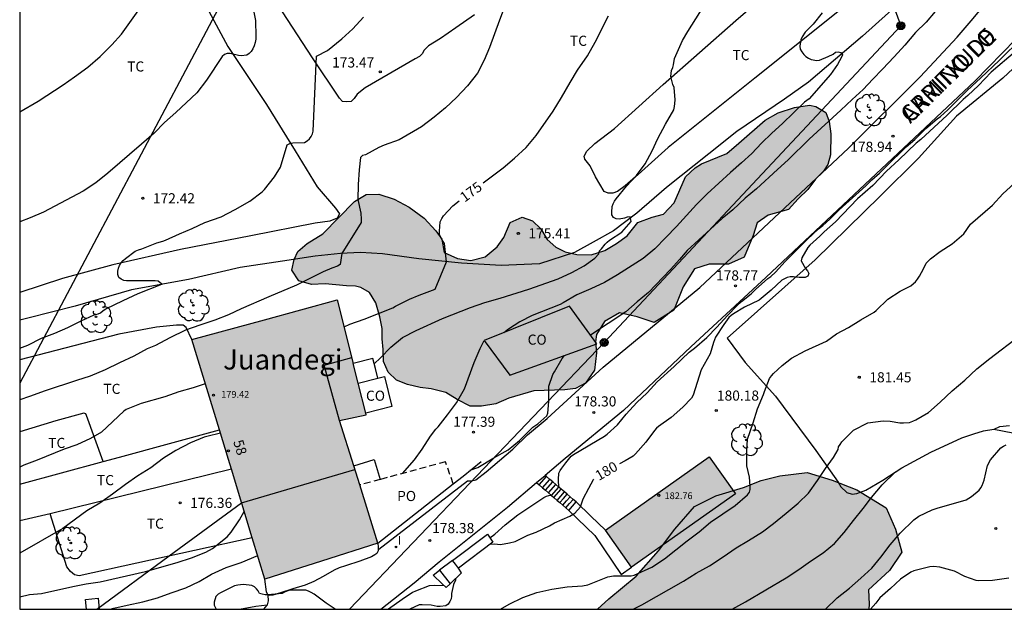
# Model space of a CAD drawing. Units: millimetres. Extents: x 577494 to 577844, y 4795540 to 4795791.
# Drawn here: x 577494 to 577567, y 4795540 to 4795584 of the extents above; entities that cross this region are included whole.
import ezdxf
from ezdxf.enums import TextEntityAlignment as Align

# ---------------------------------------------------------------- set-up
doc = ezdxf.new("R2010")
doc.units = ezdxf.units.MM
doc.linetypes.add('TRAZOS_NORMALES', pattern=[0.75, 0.5, -0.25])
for name, color, linetype in [('010106', 9, 'Continuous'), ('020104', 34, 'Continuous'), ('020204', 9, 'Continuous'), ('020307', 24, 'Continuous'), ('020308', 9, 'Continuous'), ('050101', 4, 'Continuous'), ('050102', 4, 'Continuous'), ('060108', 9, 'Continuous'), ('060110', 9, 'Continuous'), ('060117', 9, 'Continuous'), ('060121', 9, 'Continuous'), ('060134', 9, 'Continuous'), ('060141', 9, 'Continuous'), ('070104', 3, 'Continuous'), ('070105', 6, 'Continuous'), ('070108', 9, 'VALLA'), ('080107', 9, 'Continuous'), ('080109', 9, 'Continuous'), ('080110', 9, 'Continuous'), ('080121', 9, 'TRAZOS_NORMALES'), ('080201', 9, 'Continuous'), ('080202', 9, 'Continuous'), ('080301', 9, 'Continuous'), ('080303', 9, 'Continuous'), ('080304', 9, 'Continuous'), ('080306', 9, 'Continuous'), ('080308', 9, 'Continuous'), ('080312', 8, 'Continuous'), ('080316', 9, 'Continuous'), ('090217', 9, 'Continuous'), ('100106', 63, 'Continuous'), ('100202', 3, 'Continuous'), ('100301', 7, 'Continuous'), ('220104', 9, 'LINEA_ELECTRICA'), ('270104', 9, 'Continuous'), ('270204', 9, 'Continuous'), ('270304', 9, 'Continuous'), ('990501', 21, 'Continuous'), ('990504', 63, 'Continuous')]:
    doc.layers.add(name, color=color, linetype=linetype)
doc.layers.add('020105', color=24, linetype='Continuous', lineweight=30)
doc.layers.add('080111', color=7, linetype='Continuous', lineweight=30)
doc.styles.add('ARIAL', font='ARIAL.TTF', dxfattribs={"height": 1})
doc.styles.add('ARIALI', font='ARIALI.TTF', dxfattribs={"height": 1})
doc.styles.add('ROMANS', font='romans__.ttf', dxfattribs={"height": 1})
doc.linetypes.add('LINEA_ELECTRICA', pattern='A,7.5,-0.3,["E",Standard,S=0.25,R=0,X=-0.1,Y=-0.1],-0.3', length=8.1)
doc.linetypes.add('VALLA', pattern='A,1,[200,DONOSTI.shx,S=0.1,R=0,X=0,Y=0],1', length=2)

# ---------------------------------------------------------------- blocks, each defined once
blk = doc.blocks.new('COTAPU')
blk.add_circle((0, 0), 0.075)
blk = doc.blocks.new('PUNTO')
blk.add_circle((0, 0), 0.075)
blk = doc.blocks.new('ARBOL')
blk.add_circle((0, 0), 0.0587)
for centre, radius, start, end in [((-0.564, 0.381), 0.532, 92.28, 254.58), ((-0.28, 0.855), 0.3, 359.28777, 173.60777), ((0.097, 0.97), 0.21, 23.15651, 160.46651), ((0.438, 0.881), 0.24, 301.57804, 139.32804), ((-0.091, 0.321), 0.12, 119.14, 310.56), ((0.656, 0.288), 0.443, 319.85562, 114.76562), ((0.819, -0.249), 0.383, 235.52754, 62.02753), ((-0.556, -0.339), 0.555, 142.64, 266.54), ((-0.039, -0.384), 0.21, 189.64, 323.88), ((0.299, -0.624), 0.532, 224.67, 0.24), ((-0.301, -0.676), 0.45, 213.78, 295.32)]:
    blk.add_arc(centre, radius, start, end)
blk = doc.blocks.new('BloquePortal')
blk.add_circle((0, 0), 0.075)
at = {"flags": 5}
blk.add_attdef('INDICE', text='', height=0.75, dxfattribs=at).set_placement((0, 0), align=Align.MIDDLE_CENTER)
blk = doc.blocks.new('POSTEM')
for radius in [0.29, 0.21, 0.12]:
    blk.add_circle((0, 0), radius)
blk = doc.blocks.new('REIND')
blk.add_circle((0, 0), 0.055)

msp = doc.modelspace()

# ---------------------------------------------------------------- hatches: boundary and pattern name
at = {"layer": '990501'}
for points in [[(577517.898, 4795563.242), (577512.497, 4795561.763), (577507.097, 4795560.285), (577509.813, 4795551.4), (577512.53, 4795542.515), (577516.725, 4795543.855), (577520.921, 4795545.194), (577518.066, 4795554.289), (577520.044, 4795554.704)], [(577547.452, 4795548.853), (577545.508, 4795551.6), (577537.804, 4795546.149), (577539.748, 4795543.402)]]:
    msp.add_hatch(color=256, dxfattribs=at).paths.add_polyline_path(points)
at = {"layer": '990504'}
for points in [[(577547.712, 4795574.854), (577546.806, 4795574.096), (577544.942, 4795573.314), (577544.468, 4795573.034), (577543.748, 4795572.358), (577542.912, 4795570.421), (577542.122, 4795569.579), (577541.272, 4795569.379), (577540.206, 4795568.975), (577539.408, 4795567.995), (577538.632, 4795567.419), (577537.762, 4795566.885), (577536.746, 4795566.573), (577535.674, 4795566.609), (577534.804, 4795566.799), (577534.13, 4795567.133), (577533.48, 4795567.707), (577533.005, 4795568.503), (577532.395, 4795569.087), (577531.627, 4795569.375), (577530.745, 4795568.985), (577530.261, 4795567.865), (577529.779, 4795567.173), (577528.887, 4795566.427), (577527.823, 4795566.157), (577526.815, 4795566.291), (577525.833, 4795566.751), (577525.661, 4795567.747), (577525.221, 4795568.355), (577524.345, 4795569.295), (577523.229, 4795570.113), (577522.127, 4795570.715), (577520.995, 4795571.081), (577520.033, 4795571.039), (577519.169, 4795570.525), (577516.835, 4795568.123), (577515.651, 4795567.425), (577514.971, 4795566.831), (577514.689, 4795566.219), (577514.515, 4795565.433), (577515.033, 4795564.639), (577515.983, 4795564.379), (577516.993, 4795564.421), (577518.587, 4795564.279), (577519.245, 4795564.261), (577519.641, 4795564.143), (577520.293, 4795563.777), (577520.769, 4795563.015), (577521.053, 4795561.981), (577521.237, 4795561.115), (577521.237, 4795560.351), (577521.309, 4795559.543), (577521.323, 4795558.661), (577521.671, 4795557.875), (577522.295, 4795557.279), (577523.107, 4795556.963), (577524.063, 4795556.723), (577524.865, 4795556.647), (577525.95, 4795556.367), (577526.796, 4795555.833), (577527.752, 4795555.355), (577528.598, 4795555.347), (577529.678, 4795555.535), (577530.646, 4795555.941), (577532.49, 4795556.485), (577534.782, 4795556.561), (577535.592, 4795556.649), (577536.328, 4795557.055), (577537.002, 4795558.025), (577537.144, 4795559.305), (577537.074, 4795560.119), (577537.15, 4795560.677), (577537.734, 4795561.619), (577538.852, 4795562.265), (577540.158, 4795561.967), (577541.43, 4795561.545), (577542.872, 4795562.469), (577543.584, 4795564.191), (577544.426, 4795565.545), (577545.504, 4795565.875), (577546.944, 4795565.875), (577548.102, 4795566.405), (577548.778, 4795568.006), (577549.064, 4795568.956), (577549.878, 4795569.522), (577551.394, 4795569.946), (577552.116, 4795570.736), (577552.834, 4795571.426), (577553.41, 4795572.186), (577553.984, 4795572.792), (577554.304, 4795573.282), (577554.522, 4795573.988), (577554.54, 4795575.542), (577554.418, 4795576.47), (577554.158, 4795577.13), (577553.432, 4795577.574), (577552.956, 4795577.684), (577551.844, 4795577.502), (577550.618, 4795577.116), (577549.654, 4795576.558)], [(577557.354, 4795540.29), (577537.219, 4795540.291), (577538.05, 4795541.059), (577540.098, 4795542.741), (577541.754, 4795544.623), (577542.962, 4795546.217), (577544.426, 4795547.913), (577546, 4795548.693), (577548.066, 4795549.315), (577549.362, 4795549.839), (577550.76, 4795550.191), (577552.77, 4795550.419), (577554.638, 4795549.849), (577556.461, 4795549.151), (577558.659, 4795547.815), (577559.347, 4795546.229), (577559.805, 4795544.509), (577558.899, 4795543.169), (577557.347, 4795541.735), (577557.383, 4795540.675)]]:
    msp.add_hatch(color=256, dxfattribs=at).paths.add_polyline_path(points)

# ---------------------------------------------------------------- linework, layer by layer
at = {"layer": '010106', "flags": 128}
msp.add_lwpolyline([(577494.321, 4795540.291), (577844.311, 4795540.284), (577844.316, 4795790.277), (577494.326, 4795790.284)], close=True, dxfattribs=at)
at = {"layer": '020104', "flags": 128}
for points, elevation in [([(577520.639, 4795558.49), (577521.113, 4795558.94), (577521.883, 4795559.734), (577522.743, 4795560.452), (577523.765, 4795560.964), (577525.719, 4795561.85), (577527.789, 4795562.668), (577528.843, 4795563.038), (577529.981, 4795563.362), (577532.128, 4795564.032), (577534.294, 4795564.804), (577535.3, 4795565.274), (577536.218, 4795565.76), (577537.016, 4795566.32), (577537.32, 4795566.658), (577537.372, 4795566.874), (577537.518, 4795567.022), (577537.796, 4795567.376), (577537.94, 4795567.522), (577538.112, 4795567.658), (577539.012, 4795568.266), (577539.722, 4795569.056), (577539.648, 4795569.402), (577539.424, 4795569.368), (577539.23, 4795569.3), (577538.816, 4795569.212), (577538.612, 4795569.242), (577538.416, 4795569.346), (577538.292, 4795569.53), (577538.276, 4795569.73), (577538.3, 4795570.154), (577538.384, 4795570.364), (577538.48, 4795570.548), (577538.61, 4795570.738), (577539.36, 4795571.666), (577540.124, 4795572.456), (577540.764, 4795573.33), (577541.28, 4795574.279), (577541.706, 4795575.209), (577542.264, 4795576.267), (577542.882, 4795577.329), (577542.938, 4795577.569), (577542.97, 4795577.805), (577542.982, 4795578.059), (577542.904, 4795578.977), (577542.82, 4795579.203), (577542.66, 4795579.813), (577542.717, 4795580.255), (577542.801, 4795580.477), (577542.853, 4795580.675), (577542.943, 4795581.133), (577543.035, 4795581.361), (577543.535, 4795582.471), (577543.915, 4795583.129), (577546.295, 4795586.931)], 176), ([(577530.369, 4795585.083), (577529.941, 4795583.991), (577529.189, 4795581.948), (577528.791, 4795581.024), (577528.305, 4795580.056), (577527.577, 4795579.1), (577526.759, 4795578.244), (577525.941, 4795577.476), (577525.081, 4795576.776), (577524.155, 4795576.08), (577522.485, 4795575.096), (577521.377, 4795574.704), (577520.973, 4795574.546), (577519.993, 4795573.994), (577519.775, 4795573.932), (577519.625, 4795573.796), (577519.517, 4795572.874), (577519.445, 4795571.794), (577519.427, 4795570.688), (577519.635, 4795569.658), (577519.675, 4795569.21), (577519.673, 4795568.968), (577518.229, 4795566.676), (577518.101, 4795565.862), (577517.903, 4795565.73), (577517.491, 4795565.592), (577516.857, 4795565.318), (577514.875, 4795564.322), (577512.817, 4795563.458), (577510.757, 4795562.57), (577509.823, 4795562.134), (577508.809, 4795561.721), (577507.693, 4795561.359), (577506.621, 4795560.983), (577505.475, 4795560.413), (577504.395, 4795559.853), (577503.789, 4795559.595), (577502.793, 4795559.057), (577501.727, 4795558.569), (577500.677, 4795558.057), (577499.549, 4795557.573), (577498.537, 4795557.257), (577496.203, 4795556.485), (577495.043, 4795556.059), (577494.321, 4795555.817)], 174), ([(577511.595, 4795585.056), (577511.819, 4795583.946), (577511.855, 4795582.77), (577511.845, 4795582.564), (577511.803, 4795582.312), (577511.727, 4795582.082), (577511.633, 4795581.864), (577511.509, 4795581.666), (577511.363, 4795581.506), (577511.191, 4795581.394), (577510.769, 4795581.342), (577510.563, 4795581.352), (577509.937, 4795581.508), (577509.727, 4795581.514), (577509.519, 4795581.426), (577509.355, 4795581.278), (577508.199, 4795579.532), (577507.473, 4795578.588), (577505.923, 4795577.132), (577505.077, 4795576.392), (577504.303, 4795575.608), (577503.368, 4795574.786), (577500.86, 4795572.642), (577499.972, 4795571.922), (577499.036, 4795571.308), (577496.084, 4795569.747), (577495.104, 4795569.329), (577494.322, 4795569.016)], 172), ([(577494.321, 4795559.664), (577494.923, 4795559.879), (577495.941, 4795560.383), (577496.935, 4795560.763), (577497.899, 4795561.187), (577498.873, 4795561.683), (577499.857, 4795562.129), (577500.145, 4795562.197), (577500.331, 4795562.275), (577500.511, 4795562.441), (577500.725, 4795562.573), (577501.993, 4795563.187), (577503.113, 4795563.699), (577504.875, 4795564.392), (577504.593, 4795564.625), (577504.373, 4795564.647), (577502.247, 4795564.639), (577502.041, 4795564.669), (577501.845, 4795564.773), (577501.669, 4795564.905), (577501.599, 4795565.123), (577501.599, 4795565.351), (577501.653, 4795565.575), (577501.737, 4795565.777), (577501.861, 4795565.973), (577502.013, 4795566.145), (577502.183, 4795566.295), (577502.899, 4795566.835), (577503.129, 4795566.938), (577503.379, 4795567.022), (577504.503, 4795567.46), (577504.945, 4795567.578), (577505.155, 4795567.658), (577506.173, 4795568.124), (577507.117, 4795568.528), (577508.073, 4795568.972), (577509.269, 4795569.398), (577510.323, 4795569.93), (577511.397, 4795570.55), (577512.317, 4795571.254), (577512.487, 4795571.428), (577513.241, 4795572.372), (577513.683, 4795573.072), (577514.189, 4795574.734), (577514.379, 4795574.844), (577514.597, 4795574.872), (577515.465, 4795574.898), (577515.667, 4795575.018), (577515.829, 4795575.174), (577515.953, 4795575.352), (577516.051, 4795575.554), (577516.109, 4795575.75), (577516.363, 4795581.306), (577517.161, 4795581.742), (577518.239, 4795582.602), (577519.047, 4795583.348), (577519.845, 4795584.206)], 173), ([(577494.322, 4795577.186), (577495.684, 4795577.97), (577497.55, 4795579.186), (577498.402, 4795579.774), (577499.38, 4795580.504), (577500.288, 4795581.29), (577501.164, 4795582.152), (577501.89, 4795582.938), (577503.124, 4795584.676)], 171), ([(577553.89, 4795584.536), (577553.228, 4795583.682), (577552.63, 4795583.094), (577552.42, 4795582.746), (577552.31, 4795582.526), (577552.246, 4795582.054), (577552.258, 4795581.826), (577552.386, 4795581.626), (577552.542, 4795581.436), (577552.688, 4795581.296), (577552.886, 4795581.154), (577553.078, 4795581.056), (577553.5, 4795580.99), (577553.71, 4795581.004), (577554.34, 4795581.276), (577554.702, 4795581.468), (577554.884, 4795581.598), (577555.09, 4795581.63), (577555.292, 4795581.592), (577555.404, 4795581.416), (577555.328, 4795581.224), (577555.03, 4795580.686), (577554.522, 4795579.944), (577552.934, 4795578.152), (577552.588, 4795577.892), (577550.96, 4795576.314), (577550.168, 4795575.59), (577549.402, 4795574.856), (577548.67, 4795574.102), (577547.912, 4795573.402), (577547.09, 4795572.688), (577545.37, 4795571.092), (577544.562, 4795570.299), (577543.072, 4795568.671), (577542.292, 4795567.849), (577541.462, 4795567.031), (577540.608, 4795566.297), (577538.706, 4795565.089), (577537.726, 4795564.523), (577536.716, 4795564.045), (577535.688, 4795563.603), (577534.656, 4795563.003), (577534.434, 4795562.889), (577532.362, 4795562.065), (577531.44, 4795561.615), (577530.602, 4795561.067), (577530.253, 4795560.8)], 177), ([(577562.286, 4795584.616), (577561.614, 4795583.834), (577560.828, 4795583.076), (577560.028, 4795582.118), (577559.234, 4795581.25), (577558.378, 4795580.338), (577557.656, 4795579.61), (577556.928, 4795578.846), (577556.112, 4795578.1), (577555.29, 4795577.312), (577552.932, 4795575.146), (577551.364, 4795573.624), (577550.584, 4795572.902), (577549.02, 4795571.476), (577548.184, 4795570.774), (577547.26, 4795569.924), (577546.47, 4795569.26), (577543.88, 4795566.905), (577543.308, 4795566.237), (577542.634, 4795565.491), (577540.998, 4795563.779), (577540.15, 4795563.095), (577539.322, 4795562.343), (577536.704, 4795560.618)], 178), ([(577534.378, 4795549.321), (577534.314, 4795549.695), (577534.314, 4795549.917), (577534.358, 4795550.371), (577534.444, 4795550.571), (577534.562, 4795550.761), (577534.864, 4795551.153), (577535.272, 4795551.639), (577535.444, 4795551.761), (577537.74, 4795553.113), (577537.942, 4795553.281), (577538.692, 4795553.973), (577539.342, 4795554.747), (577540.128, 4795555.629), (577540.9, 4795556.331), (577541.634, 4795557.153), (577542.908, 4795558.292), (577544.03, 4795559.359), (577544.414, 4795559.653), (577545.332, 4795560.437), (577546.07, 4795561.213), (577546.856, 4795562.075), (577547.566, 4795562.799), (577547.912, 4795563.105), (577548.632, 4795563.693), (577548.938, 4795564.011), (577549.864, 4795564.819), (577550.074, 4795564.963), (577550.438, 4795565.281), (577551.156, 4795566.088), (577552.786, 4795567.71), (577553.63, 4795568.496), (577553.952, 4795568.758), (577554.455, 4795569.217), (577555.156, 4795569.918), (577557.132, 4795571.691), (577557.577, 4795572.136), (577558.159, 4795572.633), (577558.621, 4795573.112), (577560.138, 4795574.586), (577560.784, 4795575.126), (577561.59, 4795575.952), (577562.432, 4795576.66), (577562.681, 4795576.834), (577563.217, 4795577.336), (577564.648, 4795578.768), (577565.681, 4795579.695), (577567.032, 4795580.994), (577568.739, 4795582.671)], 179), ([(577530.018, 4795540.291), (577530.656, 4795540.664), (577531.676, 4795541.166), (577532.702, 4795541.518), (577533.836, 4795541.774), (577534.97, 4795541.938), (577536.092, 4795542.035), (577536.504, 4795542.097), (577537.978, 4795542.687), (577538.416, 4795542.761), (577539.708, 4795542.769), (577539.934, 4795542.805), (577541.262, 4795543.407), (577542.18, 4795544.037), (577543.876, 4795545.367), (577544.756, 4795546.017), (577545.614, 4795546.749), (577547.44, 4795547.981), (577548.346, 4795548.761), (577548.49, 4795548.969), (577548.546, 4795549.175), (577548.546, 4795549.415), (577548.496, 4795550.083), (577548.294, 4795550.931), (577548.306, 4795551.997), (577548.362, 4795552.911), (577548.768, 4795554.121), (577549.096, 4795555.157), (577549.546, 4795556.207), (577549.606, 4795556.441), (577549.996, 4795557.393), (577550.13, 4795557.589), (577550.282, 4795557.767), (577550.928, 4795558.373), (577551.618, 4795558.915), (577552.644, 4795559.443), (577554.224, 4795560.181), (577554.958, 4795560.709), (577555.842, 4795561.185), (577556.772, 4795561.744), (577557.756, 4795562.312), (577557.908, 4795562.442), (577558.76, 4795563.286), (577559.682, 4795563.88), (577560.47, 4795564.274), (577560.67, 4795564.436), (577560.814, 4795564.58), (577560.976, 4795564.774), (577561.118, 4795564.98), (577561.43, 4795565.542), (577561.628, 4795565.958), (577561.758, 4795566.116), (577561.94, 4795566.274), (577562.652, 4795566.812), (577563.55, 4795567.382), (577564.404, 4795568.134), (577564.914, 4795568.84), (577566.53, 4795570.268), (577567.298, 4795571.09), (577570.167, 4795573.712)], 181), ([(577522.741, 4795550.362), (577523.642, 4795551.381), (577524.19, 4795552.155), (577524.824, 4795553.117), (577525.208, 4795553.647), (577525.382, 4795553.809), (577526.092, 4795554.703), (577526.746, 4795555.597), (577527.336, 4795556.647), (577528.072, 4795558.593), (577528.508, 4795559.628), (577528.808, 4795560.22)], 177), ([(577539.858, 4795540.29), (577540.504, 4795540.617), (577543.59, 4795542.377), (577544.536, 4795542.969), (577545.54, 4795543.511), (577546.552, 4795544.183), (577547.508, 4795544.851), (577548.424, 4795545.385), (577549.47, 4795546.041), (577550.274, 4795546.637), (577551.224, 4795547.407), (577552.11, 4795548.151), (577552.878, 4795548.907), (577553.558, 4795549.829), (577554.152, 4795550.715), (577554.73, 4795551.539), (577555.074, 4795552.125), (577555.112, 4795552.323), (577555.222, 4795552.507), (577555.368, 4795552.707), (577556.21, 4795553.563), (577557.288, 4795554.109), (577558.427, 4795554.271), (577558.941, 4795554.245), (577559.667, 4795554.109), (577559.927, 4795554.105), (577560.387, 4795554.147), (577560.625, 4795554.227), (577560.853, 4795554.327), (577561.791, 4795554.885), (577562.655, 4795555.643), (577563.557, 4795556.484), (577564.485, 4795557.286), (577565.387, 4795558.126), (577566.347, 4795558.888), (577568.538, 4795560.568)], 182), ([(577527.771, 4795550.591), (577528.342, 4795550.801), (577529.516, 4795551.529), (577530.578, 4795552.119), (577531.432, 4795552.811), (577532.426, 4795553.783), (577532.779, 4795554.047), (577533.452, 4795554.631), (577533.52, 4795554.825), (577533.606, 4795555.689), (577533.612, 4795556.845), (577533.894, 4795557.701), (577534.022, 4795557.889), (577534.592, 4795558.877), (577534.762, 4795559.107)], 178), ([(577566.672, 4795553.637), (577567.087, 4795553.83), (577567.815, 4795553.914)], 183), ([(577509.221, 4795553.336), (577508.219, 4795553.107), (577508.011, 4795553.045), (577506.997, 4795552.619), (577505.903, 4795552.059), (577505.009, 4795551.497), (577504.059, 4795550.773), (577503.085, 4795550.191), (577502.165, 4795549.539), (577501.217, 4795548.831), (577500.273, 4795548.167), (577499.313, 4795547.591), (577497.517, 4795546.281), (577494.321, 4795544.459)], 176), ([(577554.134, 4795540.29), (577555.019, 4795541.143), (577555.917, 4795541.841), (577556.775, 4795542.585), (577557.589, 4795543.337), (577558.255, 4795544.155), (577558.953, 4795545.065), (577559.681, 4795545.923), (577560.709, 4795546.923), (577561.075, 4795547.181), (577562.061, 4795547.673), (577562.497, 4795547.815), (577563.653, 4795548.123), (577564.575, 4795548.401), (577564.779, 4795548.519), (577564.975, 4795548.659), (577565.547, 4795549.119), (577565.667, 4795549.295), (577565.763, 4795549.475), (577565.927, 4795549.873), (577566.173, 4795550.957), (577566.387, 4795551.369), (577567.165, 4795552.253), (577567.355, 4795552.377), (577567.567, 4795552.477)], 184), ([(577547.223, 4795540.29), (577548.205, 4795540.843), (577551.213, 4795542.621), (577552.161, 4795543.233), (577553.039, 4795543.859), (577553.963, 4795544.475), (577554.803, 4795545.171), (577555.527, 4795545.973), (577556.217, 4795546.877), (577556.929, 4795547.749), (577557.559, 4795548.579), (577558.343, 4795549.509), (577559.338, 4795550.468)], 183), ([(577529.234, 4795545.583), (577529.59, 4795545.856), (577530.362, 4795546.547), (577531.306, 4795547.293), (577533.222, 4795548.581), (577533.42, 4795548.665), (577533.614, 4795548.719), (577533.784, 4795548.74)], 179), ([(577494.321, 4795541.214), (577495.057, 4795541.374), (577495.941, 4795541.444), (577498.257, 4795541.974), (577499.261, 4795542.178), (577500.291, 4795542.33), (577503.671, 4795543.08), (577506.005, 4795543.754), (577507.075, 4795544.104), (577508.143, 4795544.522), (577508.625, 4795544.788), (577509.727, 4795545.668), (577510.019, 4795546.01), (577510.635, 4795546.916), (577510.997, 4795547.528)], 177), ([(577501.027, 4795540.291), (577501.311, 4795540.37), (577502.295, 4795540.594), (577503.463, 4795540.834), (577504.553, 4795541.124), (577505.557, 4795541.514), (577506.643, 4795541.886), (577507.635, 4795542.356), (577508.571, 4795542.886), (577509.647, 4795543.372), (577510.755, 4795543.754), (577511.99, 4795544.282)], 178), ([(577517.752, 4795540.291), (577517.082, 4795540.738), (577516.172, 4795541.41), (577515.968, 4795541.54), (577515.77, 4795541.636), (577515.552, 4795541.7), (577514.448, 4795541.7), (577514.228, 4795541.648), (577513.982, 4795541.562), (577513.808, 4795541.45), (577512.747, 4795541.354), (577512.539, 4795541.354), (577512.325, 4795541.396), (577512.135, 4795541.466), (577512.037, 4795541.65), (577511.903, 4795541.808), (577511.749, 4795541.946), (577511.555, 4795542.054), (577510.927, 4795542.114), (577510.723, 4795542.108), (577510.507, 4795542.074), (577510.279, 4795542.016), (577509.227, 4795541.51), (577509.047, 4795541.394), (577508.879, 4795541.24), (577508.761, 4795540.804), (577508.761, 4795540.59), (577508.919, 4795540.291)], 179), ([(577525.84, 4795542.034), (577525.144, 4795542.04), (577524.72, 4795542.02), (577523.714, 4795541.628), (577523.482, 4795541.522), (577522.706, 4795541.008), (577521.711, 4795540.291)], 179)]:
    msp.add_lwpolyline(points, dxfattribs=dict(at, elevation=elevation))
at = {"layer": '020105', "flags": 128}
for points, elevation in [([(577528.723, 4795571.91), (577530.211, 4795573.022), (577531.059, 4795573.744), (577531.933, 4795574.534), (577532.669, 4795575.426), (577533.917, 4795577.24), (577534.537, 4795578.243), (577535.183, 4795579.369), (577535.741, 4795580.267), (577536.483, 4795581.325), (577537.035, 4795582.351), (577538.029, 4795584.297)], 175), ([(577568.252, 4795581.666), (577566.446, 4795580.132), (577565.491, 4795579.146), (577564.707, 4795578.403), (577564.356, 4795578.093), (577563.18, 4795576.937), (577561.219, 4795575.141), (577560.869, 4795574.852), (577559.589, 4795573.613), (577558.66, 4795572.787), (577557.662, 4795571.716), (577556.512, 4795570.722), (577554.876, 4795569.03), (577554.054, 4795568.29), (577553.734, 4795567.966), (577552.992, 4795567.296), (577552.828, 4795567.13), (577552.38, 4795566.346), (577552.34, 4795566.124), (577552.658, 4795565.568), (577552.806, 4795565.396), (577552.896, 4795565.198), (577552.826, 4795564.998), (577552.628, 4795564.892), (577552.188, 4795564.892), (577551.758, 4795564.941), (577551.518, 4795564.935), (577551.304, 4795564.899), (577550.906, 4795564.697), (577550.098, 4795563.965), (577549.208, 4795563.221), (577548.126, 4795562.691), (577547.304, 4795562.201), (577547.132, 4795562.079), (577546.974, 4795561.937), (577546.598, 4795561.417), (577545.97, 4795560.467), (577545.824, 4795560.061), (577545.574, 4795559.225), (577544.918, 4795558.035), (577544.318, 4795556.167), (577544.206, 4795555.947), (577543.562, 4795555.273), (577542.682, 4795554.521), (577541.75, 4795553.853), (577541.588, 4795553.709), (577541.446, 4795553.549), (577540.808, 4795552.681), (577540.038, 4795551.805), (577539.87, 4795551.651), (577539.264, 4795551.295), (577538.856, 4795551.083)], 180), ([(577518.402, 4795561.237), (577518.831, 4795561.424), (577519.899, 4795561.812), (577522.027, 4795562.648), (577522.213, 4795562.756), (577523.257, 4795563.278), (577523.983, 4795563.572), (577525.155, 4795564.016), (577526.005, 4795566.063), (577525.849, 4795567.418), (577525.711, 4795567.628), (577525.497, 4795568.068), (577525.475, 4795568.324), (577525.537, 4795569.028), (577525.649, 4795569.268), (577525.781, 4795569.456), (577526.479, 4795570.198), (577526.942, 4795570.568)], 175), ([(577508.098, 4795557.013), (577507.203, 4795556.721), (577506.131, 4795556.409), (577505.107, 4795556.053), (577503.331, 4795555.551), (577502.225, 4795555.093), (577502.051, 4795554.991), (577500.393, 4795553.425), (577499.567, 4795552.949), (577498.573, 4795552.487), (577497.619, 4795552.155), (577495.623, 4795551.349), (577494.621, 4795550.981), (577494.321, 4795550.825)], 175), ([(577529.232, 4795545.109), (577529.572, 4795545.14), (577530.01, 4795545.098), (577530.684, 4795545.204), (577531.1, 4795545.314), (577532.034, 4795545.781), (577532.668, 4795546.011), (577533.648, 4795546.471), (577534.014, 4795546.689), (577535.158, 4795547.189), (577535.528, 4795547.407), (577535.95, 4795547.879), (577536.154, 4795548.483), (577536.562, 4795549.275), (577536.92, 4795549.915), (577536.945, 4795549.938)], 180), ([(577567.763, 4795542.595), (577566.551, 4795542.407), (577565.531, 4795542.403), (577565.323, 4795542.417), (577564.499, 4795542.705), (577563.715, 4795543.113), (577562.623, 4795543.417), (577562.153, 4795543.447), (577561.893, 4795543.431), (577560.705, 4795543.125), (577560.485, 4795543.041), (577559.717, 4795542.529), (577558.975, 4795541.829), (577558.185, 4795541.135), (577557.879, 4795540.733), (577557.486, 4795540.29)], 185), ([(577526.676, 4795542.564), (577526.674, 4795542.442), (577526.528, 4795542.12), (577526.366, 4795541.464), (577526.366, 4795541.258), (577526.342, 4795541.05), (577526.258, 4795540.85), (577526.13, 4795540.668), (577525.954, 4795540.55), (577525.53, 4795540.502), (577525.316, 4795540.502), (577524.864, 4795540.582), (577524.198, 4795540.622), (577523.974, 4795540.622), (577523.276, 4795540.291)], 180)]:
    msp.add_lwpolyline(points, dxfattribs=dict(at, elevation=elevation))
at = {"layer": '050101'}
for points in [[(577526.461, 4795543.905, 178.97), (577529.046, 4795545.864, 178.98), (577529.444, 4795545.27, 178.98), (577526.892, 4795543.334, 180.092)], [(577526.461, 4795543.905, 178.97), (577525.496, 4795543.174, 178.966)], [(577526.892, 4795543.334, 179.008), (577526.676, 4795543.619, 179.008), (577526.461, 4795543.905, 179.008)], [(577525.496, 4795543.174, 178.966), (577526.273, 4795542.18, 178.968)]]:
    msp.add_polyline3d(points, dxfattribs=at)
at = {"layer": '050102'}
msp.add_polyline3d([(577563.397, 4795588.647, 177.688), (577556.881, 4795582.791, 177.178), (577552.881, 4795579.389, 176.878), (577551.099, 4795578.121, 176.742), (577547.555, 4795575.713, 176.502), (577545.475, 4795574.075, 176.344), (577542.343, 4795571.566, 176.174), (577540.145, 4795569.664, 176.05), (577538.401, 4795568.348, 175.97), (577536.897, 4795567.502, 175.902), (577535.507, 4795566.736, 175.832), (577532.917, 4795565.896, 175.708), (577530.074, 4795565.772, 175.506), (577527.118, 4795565.952, 175.154), (577523.946, 4795566.268, 174.596), (577521.252, 4795566.66, 174.266), (577519.614, 4795566.742, 174.136), (577518.14, 4795566.672, 173.956), (577516.266, 4795566.478, 173.712), (577513.838, 4795566.11, 173.466), (577510.69, 4795565.626, 173.268), (577506.854, 4795564.756, 173.122), (577502.626, 4795563.987, 172.93), (577498.442, 4795562.765, 172.762), (577494.914, 4795561.883, 172.63), (577494.321, 4795561.726, 172.627)], dxfattribs=at)
at = {"layer": '060108'}
for points in [[(577535.634, 4795548.247, 179.935), (577536.719, 4795547.198, 180.149), (577537.804, 4795546.149, 180.364)], [(577535.08, 4795547.617, 179.935), (577537.016, 4795545.745, 180.329), (577538.98, 4795542.867, 180.841), (577539.748, 4795543.402, 180.828)], [(577520.937, 4795544.728, 178.589), (577520.931, 4795544.616, 178.599), (577520.845, 4795544.422, 178.605), (577520.691, 4795544.315, 178.626), (577520.446, 4795544.168, 178.644), (577519.563, 4795543.855, 178.675), (577518.513, 4795543.505, 178.68), (577518.048, 4795543.37, 178.722), (577517.666, 4795543.174, 178.782), (577516.842, 4795542.71, 178.874), (577516.152, 4795542.343, 178.925), (577515.508, 4795542.08, 178.971), (577514.602, 4795541.796, 178.99), (577513.679, 4795541.503, 179.006), (577513.107, 4795541.338, 179.005), (577512.882, 4795541.3, 179.001), (577512.774, 4795541.32, 178.993)], [(577520.921, 4795545.194, 178.639), (577520.944, 4795544.899, 178.575), (577520.937, 4795544.728, 178.589)], [(577512.774, 4795541.32, 178.993), (577512.708, 4795541.394, 178.989), (577512.639, 4795541.567, 178.977), (577512.53, 4795542.515, 178.844)]]:
    msp.add_polyline3d(points, dxfattribs=at)
at = {"layer": '060110'}
msp.add_polyline3d([(577512.691, 4795540.578, 179.178), (577511.847, 4795540.484, 179.18), (577511.185, 4795540.369, 179.173), (577510.754, 4795540.291, 179.15)], dxfattribs=at)
at = {"layer": '060117'}
for points in [[(577532.896, 4795549.51, 178.335), (577533.437, 4795550.126, 178.335)], [(577533.437, 4795550.126, 178.278), (577533.329, 4795550.218, 178.199)], [(577533.684, 4795549.914, 178.464), (577533.437, 4795550.126, 178.278)], [(577533.904, 4795549.726, 178.63), (577533.684, 4795549.914, 178.464)], [(577534.131, 4795549.532, 178.801), (577533.904, 4795549.726, 178.63)], [(577532.694, 4795549.685, 178.219), (577532.896, 4795549.51, 178.364)], [(577532.896, 4795549.51, 178.364), (577533.141, 4795549.298, 178.541)], [(577533.141, 4795549.298, 178.541), (577533.36, 4795549.108, 178.698)], [(577533.36, 4795549.108, 178.698), (577533.586, 4795548.912, 178.86)], [(577534.341, 4795549.353, 178.96), (577534.131, 4795549.532, 178.801)], [(577534.523, 4795549.197, 179.097), (577534.341, 4795549.353, 178.96)], [(577534.767, 4795548.988, 179.281), (577534.523, 4795549.197, 179.097)], [(577534.965, 4795548.819, 179.43), (577534.767, 4795548.988, 179.281)], [(577533.586, 4795548.912, 178.86), (577533.795, 4795548.731, 179.011)], [(577533.795, 4795548.731, 179.011), (577533.976, 4795548.574, 179.141)], [(577533.976, 4795548.574, 179.141), (577534.218, 4795548.364, 179.315)], [(577534.218, 4795548.364, 179.315), (577534.415, 4795548.194, 179.457)], [(577535.183, 4795548.633, 179.595), (577534.965, 4795548.819, 179.43)], [(577535.08, 4795547.617, 179.935), (577535.634, 4795548.247, 179.935)], [(577535.413, 4795548.436, 179.768), (577535.183, 4795548.633, 179.595)], [(577535.634, 4795548.247, 179.935), (577535.413, 4795548.436, 179.768)], [(577534.415, 4795548.194, 179.457), (577534.632, 4795548.006, 179.613)], [(577534.632, 4795548.006, 179.613), (577534.86, 4795547.808, 179.777)], [(577534.86, 4795547.808, 179.777), (577535.08, 4795547.617, 179.935)]]:
    msp.add_polyline3d(points, dxfattribs=at)
at = {"layer": '060121'}
msp.add_polyline3d([(577520.937, 4795544.728, 178.536), (577520.985, 4795544.753, 178.535), (577527.573, 4795549.808, 178.111), (577527.863, 4795549.812, 178.077), (577528.195, 4795549.876, 178.063), (577528.955, 4795550.478, 178.055), (577530.939, 4795552.154, 178.021), (577532.013, 4795553.236, 178.029), (577533.491, 4795554.442, 178.069), (577537.629, 4795558.238, 178.319), (577544.803, 4795564.162, 178.657), (577555.845, 4795574.489, 178.853), (577561.179, 4795579.771, 178.853), (577563.919, 4795582.713, 178.863), (577565.107, 4795584.093, 178.873), (577567.191, 4795586.625, 178.829), (577568.141, 4795587.922, 178.771)], dxfattribs=at)
at = {"layer": '060134'}
for points in [[(577595.349, 4795600.722, 180.537), (577593.007, 4795599.655, 180.341), (577588.784, 4795597.953, 179.863), (577585.314, 4795596.497, 179.621), (577583.105, 4795595.364, 179.621), (577580.289, 4795593.784, 179.263), (577578.287, 4795592.418, 179.149), (577576.629, 4795591.116, 179.105), (577575.363, 4795589.874, 179.055), (577565.229, 4795579.463, 179.085), (577549.729, 4795564.908, 178.853), (577544.155, 4795559.754, 178.687), (577539.159, 4795555.024, 178.541), (577534.817, 4795551.468, 178.293), (577533.329, 4795550.218, 178.274)], [(577532.694, 4795549.685, 178.266), (577533.329, 4795550.218, 178.274)], [(577521.135, 4795540.291, 178.921), (577523.607, 4795542.243, 178.653), (577525.457, 4795543.799, 178.449), (577530.529, 4795547.866, 178.239), (577532.694, 4795549.685, 178.266)], [(577512.691, 4795540.578, 179.178), (577512.716, 4795540.606, 179.153), (577512.8, 4795540.903, 179.068), (577512.774, 4795541.32, 178.993)], [(577512.439, 4795540.291, 179.172), (577512.691, 4795540.578, 179.178)]]:
    msp.add_polyline3d(points, dxfattribs=at)
at = {"layer": '060141'}
for points in [[(577533.141, 4795549.298, 178.465), (577533.684, 4795549.914, 178.465)], [(577533.36, 4795549.108, 178.635), (577533.904, 4795549.726, 178.635)], [(577533.586, 4795548.912, 178.775), (577534.131, 4795549.532, 178.775)], [(577533.795, 4795548.731, 178.951), (577534.341, 4795549.353, 178.951)], [(577533.976, 4795548.574, 179.135), (577534.523, 4795549.197, 179.135)], [(577534.218, 4795548.364, 179.313), (577534.767, 4795548.988, 179.313)], [(577534.415, 4795548.194, 179.467), (577534.69, 4795548.506, 179.467), (577534.965, 4795548.819, 179.467)], [(577534.632, 4795548.006, 179.601), (577534.908, 4795548.318, 179.601), (577535.183, 4795548.633, 179.601)], [(577534.86, 4795547.808, 179.729), (577535.136, 4795548.122, 179.729), (577535.413, 4795548.436, 179.729)]]:
    msp.add_polyline3d(points, dxfattribs=at)
at = {"layer": '070104'}
for points in [[(577542.099, 4795579.199, 175.948), (577547.497, 4795583.945, 176.372), (577551.405, 4795587.333, 176.658)], [(577507.491, 4795586.278, 171.322), (577509.766, 4795582.03, 171.81), (577512.64, 4795577.728, 172.546), (577514.772, 4795574.29, 173.042), (577516.416, 4795571.628, 173.426), (577517.754, 4795570.038, 173.62), (577518.054, 4795569.622, 173.664), (577517.894, 4795569.286, 173.658), (577517.356, 4795569.066, 173.642), (577516.252, 4795568.918, 173.552), (577511.474, 4795567.98, 173.24), (577506.25, 4795566.958, 173.026), (577501.24, 4795565.833, 172.846), (577497.51, 4795564.819, 172.652), (577494.322, 4795563.772, 172.621)], [(577528.08, 4795584.369, 173.87), (577526.698, 4795583.412, 173.68), (577525.566, 4795582.612, 173.644), (577524.668, 4795582.072, 173.614), (577524.352, 4795581.75, 173.582), (577524.198, 4795581.486, 173.582), (577524.002, 4795581.276, 173.586), (577523.68, 4795581.112, 173.598), (577519.966, 4795578.96, 173.524), (577519.38, 4795578.496, 173.522), (577519.146, 4795578.158, 173.512), (577518.92, 4795577.944, 173.496), (577518.606, 4795577.928, 173.482), (577518.292, 4795577.936, 173.46), (577518.062, 4795578.194, 173.418), (577516.056, 4795581.188, 172.956), (577513.458, 4795585.156, 172.434)], [(577555.053, 4795584.591, 177.176), (577548.889, 4795579.681, 176.586), (577542.469, 4795574.547, 176.134), (577540.239, 4795572.534, 175.98), (577539.261, 4795571.684, 175.976), (577538.703, 4795571.274, 175.954), (577538.353, 4795571.144, 175.94), (577538.003, 4795571.144, 175.896), (577537.703, 4795571.284, 175.816), (577537.079, 4795572.366, 175.636), (577536.674, 4795573.182, 175.58), (577536.282, 4795573.666, 175.56), (577536.224, 4795573.888, 175.564), (577536.414, 4795574.27, 175.564), (577537.018, 4795574.826, 175.564), (577538.482, 4795575.933, 175.612), (577542.099, 4795579.199, 175.948)], [(577507.096, 4795560.284, 174.174), (577506.679, 4795561.178, 174.002), (577506.461, 4795561.358, 173.852), (577505.959, 4795561.366, 173.748), (577504.487, 4795561.208, 173.712), (577501.673, 4795560.698, 173.514), (577494.321, 4795558.776, 173.348)], [(577500.509, 4795551.245, 175.014), (577499.273, 4795554.646, 174.59), (577499.221, 4795554.784, 174.584), (577499.077, 4795554.83, 174.58), (577496.995, 4795554.27, 174.58), (577494.321, 4795553.44, 174.512)], [(577500.509, 4795551.245, 175.498), (577501.733, 4795551.577, 175.545), (577509.145, 4795553.585, 175.831)], [(577494.321, 4795549.568, 175.26), (577500.509, 4795551.245, 175.498)], [(577510.036, 4795550.67, 176.354), (577496.577, 4795547.368, 175.762)], [(577496.577, 4795547.368, 175.762), (577494.321, 4795546.836, 175.688)], [(577511.591, 4795545.586, 177.097), (577498.747, 4795542.774, 176.766), (577498.401, 4795542.832, 176.7), (577498.089, 4795543.078, 176.62), (577497.833, 4795543.432, 176.55), (577496.577, 4795547.368, 175.762)]]:
    msp.add_polyline3d(points, dxfattribs=at)
at = {"layer": '070105'}
for points in [[(577520.907, 4795557.423, 176.049), (577520.724, 4795558.15, 175.853), (577520.541, 4795558.878, 175.657), (577519.087, 4795558.513, 176.649)], [(577519.124, 4795550.917, 177.852), (577520.64, 4795551.39, 177.852), (577521.086, 4795549.913, 177.852)], [(577526.507, 4795549.58, 178.75), (577527.234, 4795550.151, 178.725), (577528.572, 4795551.247, 177.636)], [(577520.921, 4795545.194, 178.943), (577526.507, 4795549.58, 178.75)], [(577526.273, 4795542.18, 179.838), (577525.98, 4795541.902, 179.732), (577525.692, 4795542.174, 179.548), (577525.022, 4795542.822, 178.926), (577525.496, 4795543.174, 178.966)], [(577526.273, 4795542.18, 179.838), (577527.124, 4795542.99, 180.148), (577526.892, 4795543.334, 180.092)]]:
    msp.add_polyline3d(points, dxfattribs=at)
at = {"layer": '070108'}
msp.add_polyline3d([(577568.818, 4795581.098, 180.632), (577567.31, 4795579.682, 180.516), (577563.86, 4795576.872, 180.374), (577561.044, 4795573.752, 180.278), (577558.212, 4795570.918, 180.204), (577553.378, 4795566.216, 180.336), (577546.852, 4795560.395, 180.436), (577548.174, 4795558.601, 180.674), (577550.428, 4795556.083, 181.138), (577553.434, 4795552.071, 181.826), (577555.091, 4795549.721, 182.488), (577555.293, 4795549.373, 182.626), (577555.717, 4795548.949, 182.684), (577556.129, 4795548.829, 182.736), (577556.463, 4795548.871, 182.846), (577557.143, 4795549.115, 182.902), (577558.403, 4795549.867, 182.984), (577559.821, 4795550.779, 183.018), (577561.951, 4795551.927, 182.978), (577564.263, 4795553.013, 182.922), (577565.149, 4795553.301, 182.958), (577565.873, 4795553.521, 183.002), (577566.643, 4795553.643, 183.194), (577568.049, 4795553.37, 183.311)], dxfattribs=at)
at = {"layer": '080107'}
msp.add_polyline3d([(577535.132, 4795562.759, 178.915), (577528.808, 4795560.22, 178.915), (577530.699, 4795557.645, 179.05), (577537.175, 4795559.976, 178.915)], close=True, dxfattribs=at)
for points in [[(577519.452, 4795557.058, 176.649), (577520.907, 4795557.423, 176.649)], [(577520.907, 4795557.423, 176.649), (577521.393, 4795557.545, 176.649), (577521.673, 4795556.43, 176.357), (577521.954, 4795555.314, 176.65), (577520.013, 4795554.827, 176.649)]]:
    msp.add_polyline3d(points, dxfattribs=at)
at = {"layer": '080109'}
for points in [[(577516.916, 4795558.382, 180.943), (577518.974, 4795558.961, 180.944)], [(577516.916, 4795558.382, 180.943), (577518.974, 4795558.961, 180.944)], [(577510.798, 4795548.179, 183.947), (577515.003, 4795549.417, 183.947), (577519.207, 4795550.655, 183.948)]]:
    msp.add_polyline3d(points, dxfattribs=at)
at = {"layer": '080110'}
msp.add_polyline3d([(577518.066, 4795554.289, 179.755), (577516.916, 4795558.382, 180.943)], dxfattribs=at)
at = {"layer": '080111'}
for points in [[(577507.096, 4795560.284, 174.356), (577512.497, 4795561.763, 174.356), (577517.898, 4795563.242, 174.356), (577519.087, 4795558.513, 175.657)], [(577509.145, 4795553.585, 177.39), (577507.096, 4795560.284, 174.356)], [(577519.452, 4795557.058, 176.048), (577519.087, 4795558.513, 175.657)], [(577520.013, 4795554.827, 176.649), (577519.452, 4795557.058, 176.048)], [(577519.124, 4795550.917, 176.807), (577518.066, 4795554.289, 176.807), (577520.044, 4795554.704, 176.682), (577520.013, 4795554.827, 176.649)], [(577510.036, 4795550.67, 177.773), (577509.813, 4795551.4, 177.677), (577509.145, 4795553.585, 177.39)], [(577537.804, 4795546.149, 180.364), (577545.508, 4795551.6, 180.364), (577547.452, 4795548.853, 180.828), (577539.748, 4795543.402, 180.828)], [(577511.591, 4795545.586, 178.441), (577510.036, 4795550.67, 177.773)], [(577519.568, 4795549.503, 176.807), (577519.124, 4795550.917, 176.807)], [(577520.921, 4795545.194, 176.807), (577519.568, 4795549.503, 176.807)], [(577539.748, 4795543.402, 180.828), (577537.804, 4795546.149, 180.364)], [(577512.53, 4795542.515, 178.844), (577511.591, 4795545.586, 178.441)], [(577520.921, 4795545.194, 178.639), (577516.725, 4795543.855, 178.741), (577512.53, 4795542.515, 178.844)]]:
    msp.add_polyline3d(points, dxfattribs=at)
at = {"layer": '080121'}
for points in [[(577526.507, 4795549.58, 179.001), (577525.934, 4795551.225, 179.217), (577521.086, 4795549.913, 179.222)], [(577521.086, 4795549.913, 179.222), (577519.568, 4795549.503, 179.224)]]:
    msp.add_polyline3d(points, dxfattribs=at)
at = {"layer": '100106', "elevation": 181.114, "flags": 128}
msp.add_lwpolyline([(577547.712, 4795574.854), (577549.654, 4795576.558), (577550.618, 4795577.116), (577551.844, 4795577.502), (577552.956, 4795577.684), (577553.432, 4795577.574), (577554.158, 4795577.13), (577554.418, 4795576.47), (577554.54, 4795575.542), (577554.522, 4795573.988), (577554.304, 4795573.282), (577553.984, 4795572.792), (577553.41, 4795572.186), (577552.834, 4795571.426), (577552.116, 4795570.736), (577551.394, 4795569.946), (577549.878, 4795569.522), (577549.064, 4795568.956), (577548.778, 4795568.006), (577548.102, 4795566.405), (577546.944, 4795565.875), (577545.504, 4795565.875), (577544.426, 4795565.545), (577543.584, 4795564.191), (577542.872, 4795562.469), (577541.43, 4795561.545), (577540.158, 4795561.967), (577538.852, 4795562.265), (577537.734, 4795561.619), (577537.15, 4795560.677), (577537.074, 4795560.119), (577537.144, 4795559.305), (577537.002, 4795558.025), (577536.328, 4795557.055), (577535.592, 4795556.649), (577534.782, 4795556.561), (577532.49, 4795556.485), (577530.646, 4795555.941), (577529.678, 4795555.535), (577528.598, 4795555.347), (577527.752, 4795555.355), (577526.796, 4795555.833), (577525.95, 4795556.367), (577524.865, 4795556.647), (577524.063, 4795556.723), (577523.107, 4795556.963), (577522.295, 4795557.279), (577521.671, 4795557.875), (577521.323, 4795558.661), (577521.309, 4795559.543), (577521.237, 4795560.351), (577521.237, 4795561.115), (577521.053, 4795561.981), (577520.769, 4795563.015), (577520.293, 4795563.777), (577519.641, 4795564.143), (577519.245, 4795564.261), (577518.587, 4795564.279), (577516.993, 4795564.421), (577515.983, 4795564.379), (577515.033, 4795564.639), (577514.515, 4795565.433), (577514.689, 4795566.219), (577514.971, 4795566.831), (577515.651, 4795567.425), (577516.835, 4795568.123), (577519.169, 4795570.525), (577520.033, 4795571.039), (577520.995, 4795571.081), (577522.127, 4795570.715), (577523.229, 4795570.113), (577524.345, 4795569.295), (577525.221, 4795568.355), (577525.661, 4795567.747), (577525.833, 4795566.751), (577526.815, 4795566.291), (577527.823, 4795566.157), (577528.887, 4795566.427), (577529.779, 4795567.173), (577530.261, 4795567.865), (577530.745, 4795568.985), (577531.627, 4795569.375), (577532.395, 4795569.087), (577533.005, 4795568.503), (577533.48, 4795567.707), (577534.13, 4795567.133), (577534.804, 4795566.799), (577535.674, 4795566.609), (577536.746, 4795566.573), (577537.762, 4795566.885), (577538.632, 4795567.419), (577539.408, 4795567.995), (577540.206, 4795568.975), (577541.272, 4795569.379), (577542.122, 4795569.579), (577542.912, 4795570.421), (577543.748, 4795572.358), (577544.468, 4795573.034), (577544.942, 4795573.314), (577546.806, 4795574.096)], close=True, dxfattribs=at)
at = {"layer": '100106', "elevation": 188.817, "flags": 128}
msp.add_lwpolyline([(577537.219, 4795540.291), (577538.05, 4795541.059), (577540.098, 4795542.741), (577541.754, 4795544.623), (577542.962, 4795546.217), (577544.426, 4795547.913), (577546, 4795548.693), (577548.066, 4795549.315), (577549.362, 4795549.839), (577550.76, 4795550.191), (577552.77, 4795550.419), (577554.638, 4795549.849), (577556.461, 4795549.151), (577558.659, 4795547.815), (577559.347, 4795546.229), (577559.805, 4795544.509), (577558.899, 4795543.169), (577557.347, 4795541.735), (577557.383, 4795540.675), (577557.354, 4795540.29)], dxfattribs=at)
at = {"layer": '220104'}
for points in [[(577646.382, 4795765.976, 161.592), (577612.376, 4795727.713, 165.61), (577578.254, 4795689.191, 169.732), (577542.933, 4795648.426, 173.027), (577510.142, 4795586.9, 171.9), (577494.321, 4795557.045, 176.158)], [(577494.324, 4795666.341, 166.674), (577513.581, 4795650.954, 170.114), (577545.299, 4795622.442, 174.818), (577559.736, 4795583.565, 177.61), (577537.71, 4795560.076, 178.21), (577518.799, 4795540.291, 180.789)], [(577500.038, 4795540.291, 183.044), (577505.417, 4795544.237, 183.269), (577510.797, 4795548.182, 183.495)]]:
    msp.add_polyline3d(points, dxfattribs=at)
at = {"layer": '270104'}
msp.add_polyline3d([(577499.283, 4795540.291, 178.668), (577499.213, 4795541.022, 178.668), (577500.136, 4795541.11, 178.668), (577500.215, 4795540.291, 178.668)], dxfattribs=at)

# ---------------------------------------------------------------- block references
at = {"layer": '020204', "rotation": 359.9987685839998}
for p in [(577521.091, 4795580.144, 173.472), (577559.154, 4795575.375, 178.936), (577503.459, 4795570.768, 172.416), (577531.339, 4795568.168, 175.408), (577547.458, 4795564.272, 178.768), (577556.652, 4795557.492, 181.45), (577536.946, 4795554.88, 178.304), (577546.036, 4795555.031, 180.18), (577528.01, 4795553.424, 177.392), (577506.227, 4795548.177, 176.36), (577566.787, 4795546.279, 184.34), (577524.77, 4795545.393, 178.376)]:
    msp.add_blockref('COTAPU', p, dxfattribs=at)
at = {"layer": '080201', "rotation": 359.9987685839998}
for p in [(577508.712, 4795556.165, 179.417), (577541.773, 4795548.737, 182.761)]:
    msp.add_blockref('PUNTO', p, dxfattribs=at)
at = {"layer": '080202', "rotation": 359.9987685839998}
msp.add_blockref('BloquePortal', (577509.812, 4795552.039), dxfattribs=at)
at = {"layer": '090217', "rotation": 359.9987685839998}
for p in [(577559.736, 4795583.566, 177.627), (577537.71, 4795560.077, 178.319)]:
    msp.add_blockref('POSTEM', p, dxfattribs=at)
at = {"layer": '100202', "rotation": 359.9987685839998}
for p in [(577557.454, 4795577.31, 178.894), (577507.205, 4795562.824, 173.691), (577499.981, 4795561.976, 173.123), (577548.268, 4795552.849, 181), (577498.117, 4795545.2, 176.155)]:
    msp.add_blockref('ARBOL', p, dxfattribs=at)
at = {"layer": '270204', "rotation": 359.9987685839998}
msp.add_blockref('REIND', (577522.253, 4795544.905, 178.375), dxfattribs=at)

# ---------------------------------------------------------------- texts
at = {"layer": '020307', "style": 'ARIALI'}
for s, rotation, p in [('175', 36.27277, (577527.355, 4795570.44, 174.995)), ('180', 29.99277, (577537.323, 4795549.797, 179.995))]:
    msp.add_text(s, height=0.75, rotation=rotation, dxfattribs=at).set_placement(p)
at = {"layer": '020308', "style": 'ARIAL'}
for s, p in [('173.47', (577517.517, 4795580.469, 173.467)), ('178.94', (577555.983, 4795574.215, 178.931)), ('172.42', (577504.209, 4795570.393, 172.411)), ('175.41', (577532.089, 4795567.793, 175.403)), ('178.77', (577546.016, 4795564.674, 178.763)), ('181.45', (577557.402, 4795557.117, 181.445)), ('180.18', (577546.084, 4795555.76, 180.175)), ('178.30', (577535.494, 4795555.331, 178.299)), ('177.39', (577526.503, 4795553.82, 177.387)), ('176.36', (577506.977, 4795547.802, 176.355)), ('178.38', (577524.941, 4795545.933, 178.371))]:
    msp.add_text(s, height=0.75, rotation=359.99877, dxfattribs=at).set_placement(p)
at = {"layer": '080301', "style": 'ARIAL'}
for p in [(577532.03, 4795559.91), (577520.031, 4795555.75)]:
    msp.add_text('CO', height=0.75, rotation=359.99877, dxfattribs=at).set_placement(p)
at = {"layer": '080303', "style": 'ARIAL'}
for s, p in [('179.42', (577509.282, 4795555.975, 179.412)), ('182.76', (577542.193, 4795548.457, 182.756))]:
    msp.add_text(s, height=0.5, rotation=359.99877, dxfattribs=at).set_placement(p)
at = {"layer": '080304', "style": 'ARIALI'}
msp.add_text('Juandegi', height=1.5, rotation=359.99877, dxfattribs=at).set_placement((577509.423, 4795558.069))
at = {"layer": '080306', "style": 'ARIALI'}
msp.add_text('ARRITXULO', height=1.25, rotation=44.48477, dxfattribs=at).set_placement((577560.445, 4795576.262))
at = {"layer": '080308', "style": 'ARIALI'}
msp.add_text('58', height=0.75, rotation=286.98389, dxfattribs=at).set_placement((577510.164, 4795552.724))
at = {"layer": '080312', "style": 'ARIALI'}
msp.add_text('CAMINO DE', height=1.25, rotation=44.48477, dxfattribs=at).set_placement((577560.445, 4795576.262))
at = {"layer": '080316', "style": 'ARIAL'}
msp.add_text('PO', height=0.75, rotation=359.99877, dxfattribs=at).set_placement((577522.34, 4795548.311))
at = {"layer": '100301', "style": 'ARIAL'}
for p in [(577535.171, 4795582.076), (577547.239, 4795581.014), (577502.3, 4795580.17), (577500.535, 4795556.259), (577496.442, 4795552.248), (577500.054, 4795549.49), (577503.755, 4795546.261)]:
    msp.add_text('TC', height=0.75, rotation=359.99877, dxfattribs=at).set_placement(p)
at = {"layer": '270304', "style": 'ROMANS'}
msp.add_text('I', height=0.65, rotation=359.99877, dxfattribs=at).set_placement((577522.389, 4795545.079, 178.37))

doc.saveas('drawing.dxf')
